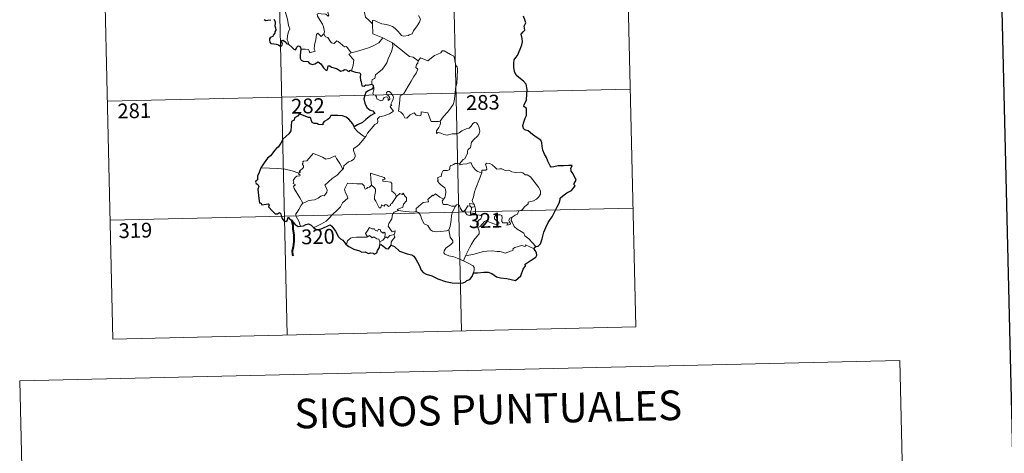
# Model space of a CAD drawing. Units: metres. Extents: x 657571 to 662093, y 4736779 to 4739852.
# Drawn here: x 657904 to 658402, y 4738481 to 4738701 of the extents above; entities that cross this region are included whole.
import ezdxf
from ezdxf.enums import TextEntityAlignment as Align

# ---------------------------------------------------------------- set-up
doc = ezdxf.new("R2010")
doc.units = ezdxf.units.M
doc.header["$MEASUREMENT"] = 0
doc.layers.add('Level 63', color=7, linetype='Continuous', lineweight=0)
doc.styles.add('Arial', font='ARIAL.TTF', dxfattribs={"height": 0.2})

msp = doc.modelspace()

# ---------------------------------------------------------------- linework, layer by layer
at = {"layer": 'Level 63', "linetype": 'Continuous', "lineweight": 30}
for points in [[(658380.69, 4739554.34), (658438.83, 4737140.1), (661992.75, 4737225.68), (661934.67, 4739636.92), (658380.69, 4739554.34)], [(658027.58, 4738700.61), (658028.33, 4738700.17), (658029.5, 4738700.31), (658030.91, 4738700.53)], [(658032.43, 4738700.73), (658033.18, 4738699.62), (658033.18, 4738698.65), (658032.98, 4738697.4), (658033.34, 4738696.31), (658033.4, 4738695.27), (658033.04, 4738694.39), (658032.99, 4738693.7), (658032.19, 4738692.71), (658031.97, 4738692.04), (658031.11, 4738691.6), (658030.59, 4738691.31), (658030.24, 4738690.79), (658030.19, 4738690.08), (658030.35, 4738689.12), (658030.99, 4738688.46), (658032.39, 4738688.21), (658033.65, 4738688.1), (658034.85, 4738687.7), (658036.06, 4738687.01), (658036.73, 4738687.53), (658036.83, 4738688.2), (658036.53, 4738689.08), (658036.43, 4738689.98), (658037.05, 4738690.22), (658037.84, 4738689.72), (658038.51, 4738689.13), (658038.93, 4738688.5), (658039.89, 4738688.04)], [(658165.12, 4738585.56), (658166.31, 4738585.86), (658167.58, 4738586.89), (658168.31, 4738589.43), (658169.24, 4738592.92), (658170.29, 4738595.17), (658171.43, 4738597.77), (658172.36, 4738599.34), (658173.5, 4738600.68), (658174.53, 4738603.02), (658175.9, 4738605.74), (658177.04, 4738607.53), (658177.48, 4738609.46), (658177.51, 4738610.18), (658178.74, 4738611.24), (658180.92, 4738612.72), (658183.15, 4738614.02), (658185, 4738616.32), (658184.61, 4738616.78), (658184.53, 4738617.61), (658185.04, 4738618.41), (658185.52, 4738619.18), (658184.1, 4738622.38), (658182.97, 4738623.79), (658183.1, 4738624.53), (658182.83, 4738625.21), (658183.54, 4738626.61), (658181.71, 4738626.69), (658179.13, 4738626.45), (658176.43, 4738626.49), (658174.31, 4738625.94), (658172.9, 4738625.83), (658172.41, 4738626.42), (658171.21, 4738628.84), (658170.56, 4738630.62), (658169.48, 4738632.41), (658168.75, 4738634.46), (658168.37, 4738636.48), (658168.16, 4738638.06), (658167.6, 4738639.42), (658165.87, 4738640.62), (658163.48, 4738642.4), (658161.2, 4738644.2), (658159.63, 4738644.74), (658158.93, 4738645.45), (658158.64, 4738646.9), (658159.15, 4738648.56), (658159.72, 4738650.6), (658160.49, 4738651.97), (658160.41, 4738655.54), (658159.14, 4738656.54), (658159.27, 4738657.47), (658160.48, 4738659.75), (658160.53, 4738662.89), (658160.74, 4738665.09), (658160.18, 4738667.82), (658158.84, 4738669.44), (658156.52, 4738671.17), (658155.27, 4738672.44), (658154.4, 4738674.35), (658154.08, 4738676.53), (658154, 4738678.54), (658154.21, 4738680.11), (658155.04, 4738681.37), (658155.93, 4738682.46), (658157.27, 4738685.55), (658158.07, 4738687.72), (658158.36, 4738689.35), (658158.17, 4738691.04), (658157.7, 4738693.21), (658158.7, 4738694.38), (658159.5, 4738695.23), (658159.28, 4738697.16), (658160.01, 4738698.92), (658159.63, 4738700.45), (658158.98, 4738702.37)], [(658039.89, 4738688.04), (658041.58, 4738686.68), (658042.61, 4738685.65), (658043.39, 4738685.26), (658043.82, 4738685.72), (658044.15, 4738686.64), (658044.83, 4738687.25), (658045.45, 4738687.1), (658045.99, 4738686.43), (658046.2, 4738685.54)], [(658046.2, 4738685.54), (658045.72, 4738682.56), (658045.8, 4738681.11), (658046.38, 4738680.04), (658047.3, 4738679.55), (658049.73, 4738679.35), (658050.45, 4738678.27), (658052.01, 4738677.87), (658053.2, 4738678.21), (658054.99, 4738679.23), (658056.29, 4738678.22), (658057.62, 4738676.06), (658058.89, 4738674.82), (658059.58, 4738675.31), (658059.92, 4738677.15), (658060.84, 4738677.18), (658061.7, 4738676.39), (658064.23, 4738675.78), (658066.47, 4738674.45), (658067.53, 4738674.7), (658068.25, 4738675.27), (658069.22, 4738675.11), (658069.74, 4738674.53), (658070.73, 4738674.3), (658070.89, 4738675), (658071.8, 4738674.68)], [(658071.8, 4738674.68), (658073.88, 4738673.9), (658075.96, 4738673.58), (658076.42, 4738672.87), (658076.22, 4738671.59), (658076.31, 4738669.95), (658076.68, 4738668.98), (658077.09, 4738667.08), (658078.14, 4738666.82), (658079.04, 4738667.53), (658079.9, 4738667.32), (658082.05, 4738667.91)], [(658082.09, 4738665.37), (658080.26, 4738664.42), (658079.08, 4738663.7), (658078.59, 4738662.22), (658078.02, 4738660.47), (658078.55, 4738658.31), (658079.55, 4738656.06), (658081.3, 4738654.68), (658082.58, 4738654.41), (658083.57, 4738652.94), (658083.06, 4738652.75), (658081.58, 4738651.98), (658078.99, 4738649.95), (658077.42, 4738648.48), (658074.87, 4738647.18), (658073.12, 4738646.24)], [(658082.05, 4738667.91), (658082.65, 4738667.48), (658082.88, 4738666.27)], [(658073.12, 4738646.24), (658072.41, 4738647.72), (658071.48, 4738648.97), (658070.52, 4738650.18), (658069.07, 4738651.09), (658067.27, 4738651.77), (658064.85, 4738651.93), (658061.24, 4738651.92), (658060.58, 4738650.62), (658059.75, 4738649.88), (658057.88, 4738648.98), (658057.33, 4738648.18), (658057.3, 4738647.32), (658055.02, 4738647.37), (658054.3, 4738647.97), (658052.91, 4738647.94), (658051.93, 4738648.39), (658051.35, 4738649.71), (658051.24, 4738650.67), (658050.78, 4738650.97), (658050.06, 4738650.91), (658046.17, 4738652.54), (658045.64, 4738653.02), (658044.41, 4738651.64), (658042.94, 4738650.84), (658042.78, 4738649.56), (658041.36, 4738649.01), (658041.12, 4738644.14), (658040.02, 4738642.74), (658037.16, 4738640.09), (658036.05, 4738637.93), (658034.73, 4738635.99), (658033.81, 4738635.51), (658032.99, 4738634.35), (658030.81, 4738631.62), (658029.17, 4738630.4), (658027.57, 4738628.07), (658025.93, 4738625.44)], [(658025.93, 4738625.44), (658024.97, 4738623.03), (658024.14, 4738621.31), (658024.14, 4738619.4), (658023.34, 4738618.77), (658023.12, 4738618.22), (658023.51, 4738617.47), (658024.39, 4738616.94), (658024.89, 4738615.98), (658024.33, 4738614.72), (658024.85, 4738609.92), (658025.15, 4738607.58), (658025.86, 4738607.76), (658026.36, 4738606.75), (658028.64, 4738607.03), (658029.57, 4738607.16), (658030.01, 4738606.54), (658029.76, 4738605.75), (658031.71, 4738603.44), (658033.17, 4738602.16), (658034.31, 4738602.23), (658034.8, 4738602.57), (658035.36, 4738602.81), (658035.98, 4738602.18), (658036.09, 4738601.13), (658036.7, 4738599.79), (658037.58, 4738598.57), (658038.49, 4738598.32), (658039.16, 4738598.86), (658039.5, 4738599.8), (658039.95, 4738600.56), (658040.26, 4738599.8), (658041.34, 4738598.92), (658043.33, 4738596.7), (658044.7, 4738595.83), (658046.03, 4738595.95)], [(658046.03, 4738595.95), (658047.46, 4738596.14), (658048.6, 4738596.73), (658049.97, 4738597.08), (658051.29, 4738596.38), (658052.62, 4738595.24)], [(658052.62, 4738595.24), (658053.97, 4738594.31), (658055.33, 4738594.26), (658056.91, 4738594.72), (658060.13, 4738596.27), (658060.97, 4738596.57), (658061.84, 4738595.91), (658063.61, 4738593.3), (658065.24, 4738590.43), (658066.22, 4738589.57), (658067.41, 4738588.87), (658068.84, 4738586.83)], [(658068.84, 4738586.83), (658070.48, 4738585.54), (658072.98, 4738584.3), (658075.78, 4738583.42), (658077.02, 4738582.76), (658078.71, 4738582.86), (658080.44, 4738582.08), (658081.34, 4738582.46), (658082.77, 4738582.27), (658083.28, 4738581.65), (658084.55, 4738582.33), (658084.96, 4738583.62), (658085.95, 4738585.1), (658086.09, 4738586.38)], [(658086.09, 4738586.38), (658086.77, 4738586.7), (658089.42, 4738584.65), (658090.57, 4738584.45), (658091.91, 4738586.29)], [(658091.91, 4738586.29), (658093.54, 4738585.63), (658096.15, 4738583.31), (658099.9, 4738581.9), (658102.28, 4738581.34), (658103.29, 4738580.68), (658104.39, 4738579.14), (658106.05, 4738576.14), (658107.09, 4738573.64), (658108.04, 4738572.42), (658109.69, 4738571.66), (658112.52, 4738570.68), (658115.47, 4738569.28), (658119.35, 4738567.91), (658122.83, 4738567.24), (658125.91, 4738566.98), (658128.41, 4738567.19), (658129.6, 4738567.63), (658130.13, 4738568.31), (658131.79, 4738568.91), (658132.87, 4738570.4), (658133.61, 4738572.23)], [(658164.23, 4738584.5), (658164.5, 4738585.09), (658165.12, 4738585.56)], [(658133.61, 4738572.23), (658135.66, 4738572.33), (658138.79, 4738572.55), (658141.03, 4738572.56), (658142.84, 4738571.87), (658145.23, 4738570.25), (658147.28, 4738569.7), (658150.51, 4738569.37), (658154.9, 4738568.39), (658157.54, 4738570.78), (658158.66, 4738574.18), (658159.86, 4738575.78), (658159.67, 4738576.69), (658162.76, 4738578.68), (658165.15, 4738580.21), (658165.73, 4738581.15), (658165.56, 4738582.4), (658164.84, 4738583.57), (658164.23, 4738584.5)]]:
    msp.add_lwpolyline(points, dxfattribs=at)
at = {"layer": 'Level 63', "linetype": 'Continuous', "lineweight": 0}
for points in [[(658208.75, 4738845.96), (658215.75, 4738544.89)], [(657943.99, 4738839.81), (657950.99, 4738538.74)], [(658032.24, 4738841.86), (658039.24, 4738540.78)], [(658120.5, 4738843.91), (658127.5, 4738542.83)], [(658039.89, 4738688.04), (658039.73, 4738689.22), (658039.26, 4738690.38), (658039.42, 4738692.53), (658039.89, 4738694.39), (658040.58, 4738695.82), (658039.93, 4738697.65), (658039.41, 4738700.7), (658038.73, 4738702.99), (658038, 4738705.38), (658037.18, 4738707.56), (658036.15, 4738709.92), (658035.55, 4738710.72), (658034.94, 4738712.97)], [(658062.53, 4738708.75), (658062.75, 4738708.06), (658064.05, 4738707.63), (658064.71, 4738707.12), (658064.9, 4738706.38), (658064.21, 4738705.84), (658062.67, 4738705.37), (658060.58, 4738705.44), (658059.9, 4738705.06), (658059.78, 4738704.47), (658059.98, 4738703.6), (658060.35, 4738702.83), (658059.89, 4738702.32), (658058.76, 4738703.37), (658056.51, 4738703.55), (658055.14, 4738703.61), (658054.48, 4738703.27), (658054.6, 4738702.34), (658055.95, 4738700.03), (658057.07, 4738698.19), (658057.66, 4738696.88), (658058.11, 4738694.33), (658057.83, 4738693.37)], [(658082.51, 4738698.42), (658080.53, 4738700.34), (658078.87, 4738701.8), (658078.41, 4738704.08), (658077.55, 4738706.07), (658076.49, 4738707.69), (658075.61, 4738709.14)], [(658082.51, 4738698.42), (658082.49, 4738700.04), (658083.15, 4738700.26), (658085.17, 4738699.26), (658087.2, 4738698.49), (658089.5, 4738698.15), (658091.25, 4738697.6), (658092.59, 4738697.11), (658093.96, 4738696.05), (658095.31, 4738694.78), (658096.44, 4738693.3), (658097.16, 4738692.56), (658098.18, 4738692.22), (658100.7, 4738692.5), (658101, 4738692.93), (658102.44, 4738693.42), (658103.15, 4738694.91), (658105.07, 4738697.45), (658106.21, 4738699.33), (658106.72, 4738700.7), (658105.78, 4738702.62)], [(658087.72, 4738691.29), (658082.54, 4738693.42), (658082.51, 4738698.42)], [(658046.2, 4738685.54), (658048.3, 4738685.6), (658049.96, 4738685.35), (658050.43, 4738684.78), (658050.63, 4738683.68), (658053.34, 4738684.52), (658052.85, 4738685.65), (658053.13, 4738687.61), (658053.7, 4738690.5), (658054.02, 4738692.94), (658054.69, 4738693.76), (658056.48, 4738692.08), (658057.83, 4738693.37)], [(658057.83, 4738693.37), (658058.69, 4738691.91), (658059.79, 4738691.53), (658060.98, 4738689.61), (658061.64, 4738688.76), (658063.07, 4738688.48), (658064.29, 4738689.85), (658065.07, 4738689.4), (658068.28, 4738686.83), (658069.32, 4738687.01), (658071.61, 4738683.71)], [(658071.61, 4738683.71), (658074.36, 4738684.47), (658077.75, 4738685.35), (658080.84, 4738686.5), (658083.43, 4738687.55), (658085.6, 4738688.83), (658087.72, 4738691.29)], [(658087.72, 4738691.29), (658090.2, 4738690), (658092.62, 4738688.8)], [(658082.05, 4738667.91), (658082.02, 4738669.19), (658082.31, 4738670.22), (658083.56, 4738670.72), (658083.93, 4738672.58), (658085.57, 4738673.87), (658087.5, 4738675.43), (658088.68, 4738677.07), (658089.68, 4738678.73), (658090.43, 4738680.73), (658091.19, 4738682.54), (658092.03, 4738684.43), (658092.76, 4738686.97), (658092.62, 4738688.8)], [(658092.62, 4738688.8), (658094.64, 4738687.13), (658096.82, 4738685.48), (658098.79, 4738683.73), (658101.11, 4738681.84), (658102.99, 4738681.52), (658105.5, 4738679.62)], [(658124.47, 4738665.75), (658125.19, 4738668.22), (658125.25, 4738671.27), (658125.47, 4738675.4), (658125.24, 4738676.71), (658124.63, 4738677.39), (658124.06, 4738679.71), (658124.03, 4738681.02), (658123.57, 4738682.01), (658122.01, 4738682.94), (658118.74, 4738684.73), (658117.75, 4738684.82), (658117.02, 4738683.77), (658115.51, 4738683.03), (658113.77, 4738682.37), (658112.28, 4738681.21), (658110.43, 4738679.67), (658106.7, 4738681.12), (658105.5, 4738679.62)], [(658071.61, 4738683.71), (658070.49, 4738683.08), (658072.92, 4738679.95), (658072.65, 4738677.46), (658071.8, 4738674.68)], [(658105.5, 4738679.62), (658105.43, 4738678.42), (658104.77, 4738677.79), (658104.34, 4738676.3), (658105.36, 4738675.46), (658104.51, 4738673.47), (658103.33, 4738671.7), (658102.01, 4738669.38), (658100.55, 4738666.81), (658098.14, 4738662.8), (658096.37, 4738661.99), (658096.13, 4738658.06), (658095.62, 4738654.14), (658096.84, 4738653.65), (658098.01, 4738652.55), (658098.88, 4738650.87), (658099.89, 4738650.65), (658101.48, 4738652.4), (658103.55, 4738653.37), (658104.49, 4738652.16), (658106.27, 4738651.75), (658106.88, 4738651.94), (658107.01, 4738652.81), (658107.04, 4738653.77), (658110.4, 4738653.41), (658111.73, 4738649.71), (658112.16, 4738648.89), (658115.84, 4738648.93), (658116.68, 4738649.18)], [(657948.19, 4738659.17), (658212.95, 4738665.32)], [(658078.97, 4738641.42), (658079.96, 4738643.06), (658083.67, 4738647.42), (658084.94, 4738648.16), (658085.18, 4738648.87), (658085.01, 4738650.32), (658086.04, 4738651.38), (658088.39, 4738651.89), (658091.02, 4738652.74), (658092.99, 4738654.16), (658091.31, 4738656.42), (658091.59, 4738656.82), (658092.19, 4738657.04), (658091.79, 4738657.66), (658092.39, 4738659.12), (658092.97, 4738660.24), (658093.11, 4738661.3), (658092.79, 4738662.18), (658091.76, 4738663.42), (658091.03, 4738664.16), (658090.23, 4738664.13), (658089.57, 4738663.59), (658089.7, 4738662.69), (658090.61, 4738661.94), (658091.02, 4738661.22), (658091.16, 4738660.35), (658090.91, 4738659.84), (658090.42, 4738659.53), (658090.42, 4738660.51), (658089.99, 4738661.29), (658089.32, 4738661.48), (658088.39, 4738661.08), (658087.88, 4738660.33), (658087.64, 4738659.76), (658086.57, 4738659.42), (658084.56, 4738660.37), (658084.46, 4738661.43), (658083.95, 4738662.26), (658082.98, 4738662.45), (658082.64, 4738663.22), (658083.02, 4738665.03), (658083.03, 4738665.77), (658082.88, 4738666.27)], [(658116.68, 4738649.18), (658118.31, 4738651.46), (658120.54, 4738653.77), (658122.18, 4738655.87), (658123.29, 4738657.48), (658123.77, 4738659.22), (658124.28, 4738663.15), (658124.47, 4738665.75)], [(658073.12, 4738646.24), (658073.12, 4738645.73), (658074.96, 4738643.76), (658077.85, 4738641.48), (658078.97, 4738641.42)], [(658116.68, 4738649.18), (658116.87, 4738648.32), (658116.72, 4738647.29), (658115.96, 4738645.88), (658114.89, 4738644.23), (658114.78, 4738642.83), (658115.7, 4738643.38), (658116.98, 4738642.95), (658118.6, 4738642.38), (658120.21, 4738641.94), (658122.85, 4738642.7), (658125.06, 4738642.77), (658126.36, 4738643.14), (658127.72, 4738644.29), (658129.91, 4738645.29), (658131.32, 4738645.63), (658132.4, 4738646.6), (658133.31, 4738647.95), (658134.09, 4738648.36), (658135.09, 4738648.27), (658135.8, 4738647.49), (658136.3, 4738646.25), (658136.69, 4738645), (658136.83, 4738643.99), (658136.24, 4738642.31), (658135.45, 4738641.32), (658133.96, 4738640.02), (658132.61, 4738638.51), (658132, 4738635.85), (658130.83, 4738634.81), (658130.54, 4738633.96), (658130.53, 4738632.8), (658129.46, 4738630.94), (658129.16, 4738630.06), (658128.37, 4738629.64), (658126.53, 4738627.43)], [(658078.97, 4738641.42), (658077.24, 4738639.18), (658075.63, 4738637.36), (658074.43, 4738636.35), (658073.21, 4738635.49), (658072.86, 4738635.01), (658072.76, 4738634.21), (658073.59, 4738631.95), (658073.69, 4738631.06), (658073.03, 4738629.94), (658071.83, 4738628.93), (658070.28, 4738628.57), (658067.9, 4738626.47), (658067.81, 4738625.07), (658067.45, 4738624.84)], [(658045.07, 4738622.74), (658045.95, 4738623.36), (658045.24, 4738623.56), (658047.45, 4738625.71), (658047.56, 4738626.45), (658046.9, 4738627.12), (658046.89, 4738627.6), (658047.27, 4738627.82), (658047.21, 4738628.52), (658047.44, 4738628.81), (658049.18, 4738628.93), (658052.35, 4738632.71), (658054.67, 4738631.89), (658057.08, 4738630.9), (658058.77, 4738629.92), (658061.03, 4738630.35), (658063.5, 4738631.48), (658064.14, 4738630.14), (658065.81, 4738627.67), (658067.45, 4738624.84)], [(658045.07, 4738622.74), (658041.82, 4738623.95), (658038.18, 4738624.86), (658034.54, 4738625.19), (658030.31, 4738625.33), (658025.93, 4738625.44)], [(658067.45, 4738624.84), (658066.27, 4738623.54), (658064.48, 4738621.8), (658061.99, 4738619.98)], [(658126.53, 4738627.43), (658125.09, 4738627.67), (658124.33, 4738627.72), (658123.39, 4738627.22), (658122.74, 4738626.76), (658121.95, 4738626.57), (658121.63, 4738625.78), (658121.67, 4738624.99), (658121.32, 4738624.46), (658120.47, 4738624.11), (658119.21, 4738624.2), (658118.18, 4738624.17), (658117.46, 4738622.8), (658117.22, 4738621), (658116.41, 4738620.87), (658115.39, 4738620.44), (658115.66, 4738619.23), (658115.43, 4738618.68), (658116.47, 4738617.36), (658117.81, 4738616.21), (658119.01, 4738615.27), (658119.45, 4738614.46), (658119.57, 4738613.24), (658119.41, 4738611.84), (658119.01, 4738610.42), (658118.36, 4738609.62)], [(658137.84, 4738623), (658136.65, 4738623.24), (658135.41, 4738623.84), (658134.4, 4738624.57), (658133.4, 4738625.73), (658132.76, 4738626.99), (658132.45, 4738627.93), (658131.52, 4738628.06), (658130.16, 4738627.53), (658128.22, 4738627.36), (658126.86, 4738627), (658126.53, 4738627.43)], [(658153.21, 4738600.55), (658154.72, 4738601.55), (658155.92, 4738602.01), (658156.43, 4738603.44), (658158.23, 4738604.27), (658159.41, 4738605.78), (658161.28, 4738607.23), (658161.28, 4738608.06), (658163.89, 4738608.79), (658165.49, 4738609.52), (658166.63, 4738610.8), (658167.51, 4738612.17), (658167.51, 4738613.83), (658166.43, 4738615.64), (658162.37, 4738620.91), (658160.73, 4738622), (658159.77, 4738621.9), (658158.59, 4738622.91), (658157.22, 4738623.25), (658154.83, 4738623.12), (658152.91, 4738623.42), (658151.4, 4738624.23), (658149.64, 4738624.13), (658147.88, 4738624.97), (658146.86, 4738625.03), (658145.48, 4738624.87), (658144.51, 4738625.6), (658143.1, 4738627), (658141.8, 4738627.71), (658140.22, 4738627.75), (658139.74, 4738627.16), (658140.17, 4738625.88), (658140.3, 4738624.87), (658139.81, 4738624.31), (658137.85, 4738624.25), (658137.84, 4738623)], [(658047.16, 4738607.55), (658045.58, 4738610.34), (658042.82, 4738614.92), (658042.41, 4738616.18), (658043.26, 4738616.72), (658043.2, 4738617.06), (658042.2, 4738617.56), (658042.53, 4738618.38), (658042.32, 4738618.97), (658043.3, 4738620.6), (658044.18, 4738621.18), (658045.6, 4738621.47), (658045.8, 4738621.69), (658044.94, 4738622.45), (658045.07, 4738622.74)], [(658061.99, 4738619.98), (658060.1, 4738618.35), (658058.32, 4738616.7), (658058.96, 4738615.49), (658059.41, 4738614.1), (658059.37, 4738613.15), (658058.57, 4738612.08), (658057.98, 4738611.36), (658057.26, 4738611.52), (658056.24, 4738611.14), (658054.83, 4738610.08), (658053.11, 4738609.28), (658051.49, 4738609.09), (658049.82, 4738608.7), (658048.42, 4738608.07), (658047.16, 4738607.55)], [(658088.87, 4738619.67), (658088.38, 4738620.58), (658081.45, 4738622.8), (658081.53, 4738619.71), (658081.98, 4738616.71)], [(658137.84, 4738623), (658136.34, 4738619.07), (658135.07, 4738616), (658134.16, 4738613.23), (658133.52, 4738610.76), (658132.88, 4738608.99), (658133.04, 4738608.28), (658133.82, 4738607.12)], [(658081.98, 4738616.71), (658080.93, 4738615.74), (658079.83, 4738615.43), (658079.52, 4738614.92), (658078.74, 4738614.65), (658078.42, 4738615.33), (658078.23, 4738616.37), (658077.24, 4738617.42), (658074.46, 4738617.37), (658069.69, 4738617.65), (658068.82, 4738615.67), (658068.32, 4738614.67), (658068.66, 4738613.28), (658069.62, 4738611.19), (658069.86, 4738610.07), (658067.17, 4738607.67), (658066.26, 4738605.78), (658064.6, 4738603.97), (658062.24, 4738601.79), (658060.44, 4738599.94), (658058.9, 4738598.47), (658056.63, 4738597.03), (658053.6, 4738595.5), (658052.62, 4738595.24)], [(658094.57, 4738610.91), (658092.23, 4738607.42), (658091.49, 4738607.05), (658091.59, 4738606.36), (658090.52, 4738605.87), (658089.76, 4738606.78), (658088.91, 4738606.96), (658088.28, 4738606.12), (658087.05, 4738606.77), (658086.59, 4738605.27), (658085.85, 4738605.14), (658085.12, 4738606.53), (658084.12, 4738608.58), (658083.4, 4738609.64), (658083.44, 4738610.9), (658084, 4738613.43), (658083.91, 4738614.59), (658083.23, 4738615.52), (658081.98, 4738616.71)], [(658094.57, 4738610.91), (658093.71, 4738612.46), (658092.22, 4738613.59), (658092.21, 4738617.58), (658091.73, 4738618.19), (658089.12, 4738618.6), (658087.73, 4738618.73), (658087.68, 4738619.55), (658088.87, 4738619.67)], [(658095.59, 4738603.84), (658094.94, 4738604.39), (658097.76, 4738605.61), (658098.1, 4738607.11), (658099.68, 4738608.73), (658099.66, 4738610.5), (658098.96, 4738610.99), (658097.99, 4738612.57), (658097.49, 4738611.95), (658096.29, 4738612.48), (658094.57, 4738610.91)], [(658118.36, 4738609.62), (658116.5, 4738610.67), (658114.3, 4738612.24), (658113.16, 4738611.31), (658112.79, 4738611.58), (658110.39, 4738609.46), (658110.82, 4738608.49), (658110.55, 4738608.2), (658108.03, 4738607.86), (658104.59, 4738604.93), (658104.49, 4738603.3)], [(657949.59, 4738598.95), (658214.35, 4738605.1)], [(658047.16, 4738607.55), (658046.24, 4738606.52), (658045.2, 4738604.42), (658044.34, 4738603.02), (658043.68, 4738602.2), (658043.65, 4738601.14), (658045.25, 4738598.09), (658045.79, 4738596.27), (658046.03, 4738595.95)], [(658124.47, 4738606.04), (658122.44, 4738606.13), (658120.47, 4738606.91), (658118.51, 4738606.85), (658118, 4738607.26), (658117.79, 4738608.55), (658118.36, 4738609.62)], [(658121.08, 4738593.98), (658121.74, 4738595.8), (658122.3, 4738598.96), (658122.49, 4738601.26), (658122.92, 4738603.05), (658123.76, 4738604.81), (658124.47, 4738606.04)], [(658129.13, 4738603.64), (658128.88, 4738604.07), (658128.72, 4738603.17), (658128.01, 4738603.36), (658127.04, 4738604.8), (658126.47, 4738606.24), (658125.81, 4738606.97), (658125.05, 4738606.72), (658124.47, 4738606.04)], [(658131.85, 4738606.01), (658130.77, 4738606.25), (658130.18, 4738605.34), (658129.13, 4738603.64)], [(658133.82, 4738607.12), (658131.55, 4738607.44), (658131.85, 4738606.01)], [(658131.85, 4738606.01), (658132.56, 4738605.31)], [(658132.56, 4738605.31), (658132.57, 4738604.29), (658132.1, 4738603.39), (658132.06, 4738602.38), (658132.5, 4738601.43)], [(658132.56, 4738605.31), (658134.28, 4738605.88)], [(658133.82, 4738607.12), (658134.06, 4738606.6), (658134.28, 4738605.88)], [(658134.28, 4738605.88), (658134.53, 4738604.55), (658134.62, 4738603.02), (658134.65, 4738601.73)], [(658093.16, 4738591.72), (658093.56, 4738591.8), (658093.83, 4738593.5), (658092.35, 4738593.12), (658090.43, 4738595.91), (658090.75, 4738597.33), (658092.2, 4738599.57), (658092.55, 4738601.96), (658093.48, 4738602.93), (658095.59, 4738603.84)], [(658104.49, 4738603.3), (658103, 4738602.95), (658098.98, 4738603.42), (658095.59, 4738603.84)], [(658121.08, 4738593.98), (658119.97, 4738593.5), (658117.08, 4738593.17), (658114.78, 4738593.07), (658112.87, 4738593.42), (658111.83, 4738593.99), (658110.41, 4738596.33), (658108.62, 4738597.07), (658107.49, 4738599.24), (658106.66, 4738601.48), (658105.66, 4738602.81), (658104.49, 4738603.3)], [(658129.13, 4738603.64), (658129.5, 4738602.68), (658130.29, 4738601.74), (658131.65, 4738601.29), (658132.5, 4738601.43)], [(658132.5, 4738601.43), (658133.57, 4738601.74), (658134.65, 4738601.73)], [(658134.65, 4738601.73), (658136.59, 4738601.51), (658137.27, 4738601.39), (658137.73, 4738600.92), (658137.25, 4738599.59), (658136.04, 4738598.82), (658135.39, 4738597.77), (658135.27, 4738596.69), (658135.71, 4738595.27)], [(658135.71, 4738595.27), (658136.94, 4738595.82), (658139.13, 4738598.21), (658140.2, 4738598.81), (658141.97, 4738597.72), (658144.37, 4738596.89), (658145.74, 4738596.8), (658146.35, 4738597.14), (658146.36, 4738597.85), (658145.62, 4738598.48), (658144.67, 4738599.14), (658144.29, 4738599.57), (658144.25, 4738600.58), (658144.73, 4738601.4), (658145.97, 4738601.72), (658147.16, 4738601.72), (658147.88, 4738601.28), (658148.05, 4738600.08), (658147.88, 4738599.14), (658147.96, 4738598.26), (658148.5, 4738597.67), (658149.56, 4738597.56), (658151.08, 4738597.67), (658150.54, 4738596.34), (658152.18, 4738596.79), (658152.28, 4738597.32), (658151.75, 4738598.06), (658151.51, 4738598.83), (658151.97, 4738599.98), (658153.21, 4738600.55)], [(658165.12, 4738585.56), (658163.51, 4738587.39), (658161.58, 4738589.44), (658159.54, 4738590.95), (658159.05, 4738592.32), (658157.8, 4738593.28), (658155.68, 4738594.32), (658154.22, 4738595.83), (658153.21, 4738597.91), (658152.67, 4738598.76), (658152.77, 4738599.68), (658153.21, 4738600.55)], [(658079.81, 4738590.48), (658079.45, 4738591.37), (658078.88, 4738592.23), (658079.67, 4738593.32), (658080.93, 4738595.23), (658082.07, 4738594.54), (658083.47, 4738594.62), (658083.73, 4738593.95), (658085.03, 4738593.42), (658085.44, 4738594.32), (658086.23, 4738594.15), (658086.69, 4738593.18), (658087.81, 4738592.32), (658088.36, 4738592.84), (658088.78, 4738592.34), (658088.65, 4738589.97)], [(658135.71, 4738595.27), (658136.39, 4738593.35), (658136.38, 4738592.06), (658135.23, 4738590.61), (658133.74, 4738588.86), (658132.55, 4738586.77), (658131.47, 4738584.87), (658130.47, 4738582.96), (658129.6, 4738580.89)], [(658068.84, 4738586.83), (658069.5, 4738587.36), (658069.84, 4738588.41), (658071.31, 4738589.76), (658072.24, 4738590.1), (658074.32, 4738590.31), (658077.32, 4738590.34), (658079.63, 4738590.26), (658079.81, 4738590.48)], [(658086.09, 4738588.01), (658085.59, 4738589.32), (658084.59, 4738589.56), (658083.1, 4738590.51), (658082.32, 4738590.06), (658080.85, 4738591.27), (658079.81, 4738590.48)], [(658088.65, 4738589.97), (658087.68, 4738588.83), (658086.09, 4738588.01)], [(658088.65, 4738589.97), (658088.98, 4738590.36), (658089.58, 4738590.31), (658090.21, 4738589.81), (658090.34, 4738590.42), (658091.2, 4738591.24), (658092.1, 4738591.42), (658093.16, 4738591.72)], [(658093.16, 4738591.72), (658093.66, 4738590.34), (658092.33, 4738588.67), (658091.88, 4738587.75), (658091.91, 4738586.29)], [(658128.59, 4738578.38), (658126.23, 4738579.35), (658123.63, 4738580.32), (658121.05, 4738580.88), (658119.1, 4738581.81), (658118.62, 4738582.48), (658118.75, 4738583.47), (658119.53, 4738584.75), (658122.17, 4738586.66), (658123.1, 4738587.63), (658123.09, 4738588.54), (658121.74, 4738590.29), (658121.08, 4738593.98)], [(658086.09, 4738588.01), (658086.09, 4738586.38)], [(658164.23, 4738584.5), (658159.92, 4738586.46), (658159.83, 4738585.61), (658157.83, 4738586.15), (658156.19, 4738585.6), (658154.45, 4738585.12), (658153.55, 4738584.45), (658153.69, 4738583.88), (658153.46, 4738583.57), (658152.29, 4738583.33), (658149.6, 4738582.17), (658148.26, 4738582.7), (658146.93, 4738583.13), (658145.52, 4738583.11), (658143.04, 4738583.4), (658140.36, 4738583.28), (658138.58, 4738583.14), (658136.81, 4738582.59), (658133.88, 4738581.79), (658129.6, 4738580.89)], [(658129.6, 4738580.89), (658128.59, 4738578.38)], [(658133.61, 4738572.23), (658133.94, 4738573.84), (658133.92, 4738574.93), (658133.39, 4738575.85), (658131.22, 4738577.08), (658128.59, 4738578.38)], [(657950.99, 4738538.74), (658215.75, 4738544.89)]]:
    msp.add_lwpolyline(points, dxfattribs=at)
at = {"layer": 'Level 63', "color": 2, "linetype": 'Continuous', "lineweight": 30}
msp.add_lwpolyline([(658082.88, 4738666.27), (658082.09, 4738665.37)], dxfattribs=at)
at = {"layer": 'Level 63', "linetype": 'Continuous', "lineweight": 40}
msp.add_lwpolyline([(658041.34, 4738598.92), (658042.08, 4738596.47), (658042.13, 4738594.57), (658042.52, 4738591.32), (658042.61, 4738588.17), (658042.26, 4738585.52), (658041.79, 4738583.3), (658041.83, 4738581.52), (658042.06, 4738580.89)], dxfattribs=at)
at = {"layer": 'Level 63', "linetype": 'Continuous', "lineweight": 0}
msp.add_lwpolyline([(657903.74, 4738517.58), (658349.54, 4738527.94), (658388.74, 4736841.36), (657942.94, 4736831), (657903.74, 4738517.58)], close=True, dxfattribs=at)

# ---------------------------------------------------------------- texts
at = {"layer": 'Level 63', "linetype": 'Continuous', "lineweight": 13, "style": 'Arial'}
for s, p in [('282', (658049.71, 4738656.83)), ('283', (658138.32, 4738658.61)), ('281', (657961.75, 4738654.4)), ('321', (658139.67, 4738598.83)), ('319', (657962.35, 4738593.77)), ('320', (658054.81, 4738590.64))]:
    msp.add_text(s, height=7.5, rotation=1.3316, dxfattribs=at).set_placement(p, align=Align.MIDDLE_CENTER)
at = {"layer": 'Level 63', "linetype": 'Continuous', "lineweight": 0, "style": 'Arial'}
msp.add_text('SIGNOS PUNTUALES', height=14.9999, rotation=1.2817, dxfattribs=at).set_placement((658141.05, 4738503.08), align=Align.MIDDLE_CENTER)

doc.saveas('drawing.dxf')
